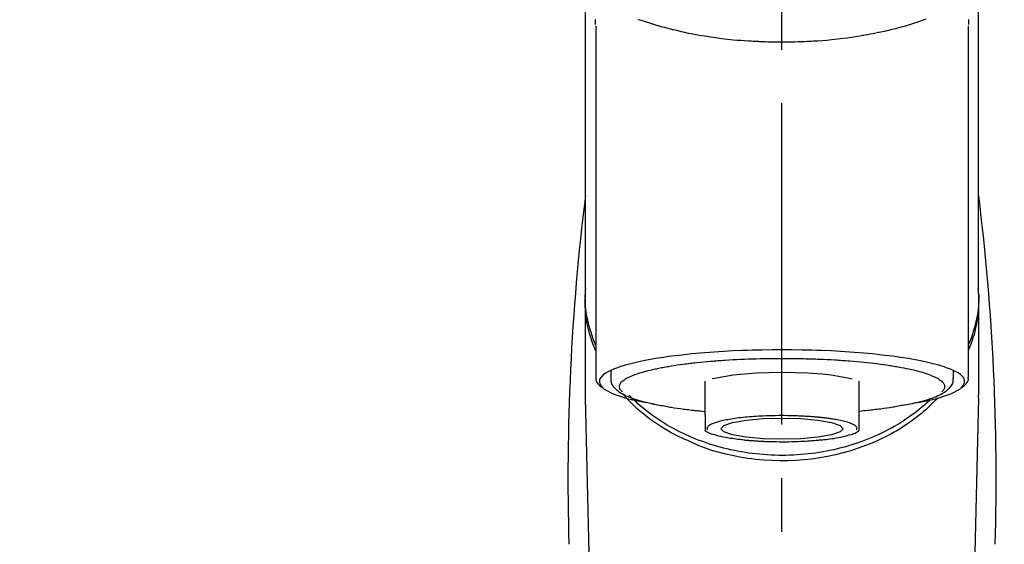
# Model space of a CAD drawing. Extents: x 28111 to 54233, y 210 to 8610.
# Drawn here: x 43087 to 43202, y 3067 to 3128 of the extents above; entities that cross this region are included whole.
import ezdxf

# ---------------------------------------------------------------- set-up
doc = ezdxf.new("R2010")
doc.units = 0
doc.header["$LTSCALE"] = 50
doc.header["$MEASUREMENT"] = 0
doc.linetypes.add('CENTER2', pattern=[1.125, 0.75, -0.125, 0.125, -0.125])
doc.layers.get('0').update_dxf_attribs({"linetype": 'CONTINUOUS'})
doc.layers.add('150-機器', color=8, linetype='CONTINUOUS')
doc.layers.add('160-文字', color=254, linetype='CONTINUOUS')
doc.styles.add('KH001', font='txt')
doc.dimstyles.new('KH1xx030', dxfattribs={"dimscale": 30, "dimtxt": 2, "dimasz": 0.6, "dimexe": 0.3, "dimexo": 1.2, "dimgap": 0.5, "dimtad": 3, "dimdec": 1, "dimdsep": 46, "dimlunit": 6, "dimtxsty": 'KH001', "dimblk": 'DOT', "dimcen": 1, "dimdle": 1, "dimclrd": 256, "dimclre": 256, "dimclrt": 256, "dimadec": 0, "dimazin": 0, "dimtfac": 1, "dimtdec": 1, "dimtix": 1, "dimtmove": 2, "dimatfit": 3, "dimldrblk": 'CLOSEDBLANK', "dimfxl": 1, "dimtolj": 1, "dimtzin": 0, "dimlwd": -1, "dimlwe": -1, "dimarcsym": 0})

# ---------------------------------------------------------------- blocks, each defined once
blk = doc.blocks.new('_ClosedBlank')
at = {"color": 0, "linetype": 'ByBlock', "lineweight": -2}
for p, q in [((-1, 0.1667), (0, 0)), ((-1, 0.1667), (-1, -0.1667)), ((0, 0), (-1, -0.1667))]:
    blk.add_line(p, q, dxfattribs=at)
blk = doc.blocks.new('_Dot')
at = {"color": 0, "linetype": 'ByBlock', "lineweight": -2}
blk.add_line((-0.5, 0), (-1, 0), dxfattribs=at)
at = {"color": 0, "linetype": 'ByBlock', "const_width": 0.5}
blk.add_lwpolyline([(-0.25, 0, 1), (0.25, 0, 1)], format="xyb", close=True, dxfattribs=at)

msp = doc.modelspace()

# ---------------------------------------------------------------- linework, layer by layer
at = {"layer": '150-機器', "color": 161, "linetype": 'CENTER2'}
msp.add_line((43176.04, 2855.5), (43176.04, 3187.48), dxfattribs=at)
at = {"layer": '150-機器', "color": 13, "linetype": 'Continuous'}
for p, q in [((43154.35, 3086.01), (43154.35, 3127.02)), ((43197.74, 3127.04), (43197.74, 3086.01)), ((43198.98, 3095.81), (43198.98, 3083.94)), ((43153.1, 3083.94), (43153.1, 3095.15)), ((43156.1, 3085.92), (43156.1, 3086.77)), ((43195.99, 3086.77), (43195.99, 3085.92)), ((43167.07, 3081.65), (43167.07, 3085.58)), ((43185.02, 3085.58), (43185.02, 3081.65)), ((43153.11, 3083.63), (43153.1, 3083.94)), ((43155.1, 2998.82), (43153.11, 3083.63)), ((43198.98, 3083.63), (43196.99, 2998.82)), ((43198.98, 3083.63), (43198.98, 3083.94))]:
    msp.add_line(p, q, dxfattribs=at)
for points in [[(43153.1, 3095.81), (43153.1, 3100.1), (43153.1, 3104.39), (43153.1, 3108.68), (43153.1, 3112.97), (43153.1, 3117.26), (43153.1, 3121.55), (43153.1, 3125.84), (43153.1, 3130.13), (43153.1, 3134.42), (43153.1, 3138.71), (43153.1, 3143), (43153.1, 3147.29)], [(43198.98, 3095.81), (43198.98, 3100.1), (43198.98, 3104.39), (43198.98, 3108.68), (43198.98, 3112.97), (43198.98, 3117.26), (43198.98, 3121.55), (43198.98, 3125.84), (43198.98, 3130.13), (43198.98, 3134.42), (43198.98, 3138.71), (43198.98, 3143), (43198.98, 3147.29)], [(43154.24, 3127.79), (43154.25, 3127.67), (43154.25, 3127.54), (43154.25, 3127.41), (43154.26, 3127.29), (43154.26, 3127.27), (43154.26, 3127.26), (43154.26, 3127.25), (43154.26, 3127.23), (43154.26, 3127.22), (43154.26, 3127.21), (43154.26, 3127.19), (43154.26, 3127.18)], [(43192.84, 3127.8), (43192.62, 3127.72), (43192.41, 3127.65), (43192.19, 3127.57), (43192.08, 3127.54), (43191.97, 3127.5), (43191.85, 3127.46), (43191.74, 3127.42), (43191.38, 3127.31), (43191.03, 3127.19), (43190.67, 3127.08), (43190.31, 3126.97), (43190.05, 3126.9), (43189.79, 3126.83), (43189.53, 3126.76), (43189.27, 3126.69), (43188.85, 3126.59), (43188.42, 3126.49), (43188, 3126.39), (43187.57, 3126.3), (43187.43, 3126.27), (43187.28, 3126.24), (43187.13, 3126.21), (43186.98, 3126.18), (43186.67, 3126.11), (43186.37, 3126.05), (43186.06, 3126), (43185.75, 3125.94), (43185.59, 3125.91), (43185.43, 3125.89), (43185.27, 3125.86), (43185.12, 3125.83), (43184.63, 3125.76), (43184.15, 3125.68), (43183.66, 3125.61), (43183.17, 3125.54), (43182.84, 3125.5), (43182.5, 3125.46), (43182.16, 3125.42), (43181.82, 3125.39), (43181.29, 3125.34), (43180.75, 3125.3), (43180.22, 3125.26), (43179.69, 3125.23), (43179.51, 3125.22), (43179.33, 3125.21), (43179.15, 3125.2), (43178.97, 3125.19), (43178.61, 3125.17), (43178.25, 3125.16), (43177.89, 3125.15), (43177.53, 3125.14), (43177.35, 3125.13), (43177.17, 3125.13), (43176.99, 3125.13), (43176.81, 3125.12), (43176.45, 3125.12), (43176.09, 3125.12), (43175.73, 3125.12), (43175.37, 3125.12), (43175.19, 3125.13), (43175.01, 3125.13), (43174.83, 3125.13), (43174.65, 3125.14), (43174.38, 3125.14), (43174.1, 3125.15), (43173.83, 3125.16), (43173.56, 3125.17), (43173.47, 3125.18), (43173.38, 3125.18), (43173.29, 3125.19), (43173.2, 3125.19), (43173.02, 3125.2), (43172.84, 3125.21), (43172.66, 3125.22), (43172.48, 3125.23), (43172.39, 3125.24), (43172.3, 3125.24), (43172.21, 3125.25), (43172.12, 3125.25), (43171.68, 3125.28), (43171.24, 3125.31), (43170.8, 3125.34), (43170.36, 3125.38), (43170.02, 3125.41), (43169.68, 3125.45), (43169.34, 3125.49), (43169, 3125.53), (43168.34, 3125.62), (43167.69, 3125.71), (43167.03, 3125.81), (43166.38, 3125.92), (43166.07, 3125.98), (43165.76, 3126.03), (43165.46, 3126.09), (43165.15, 3126.15), (43164.72, 3126.25), (43164.3, 3126.34), (43163.87, 3126.44), (43163.44, 3126.55), (43163.3, 3126.58), (43163.17, 3126.61), (43163.03, 3126.65), (43162.89, 3126.68), (43162.62, 3126.75), (43162.36, 3126.82), (43162.09, 3126.89), (43161.83, 3126.97), (43161.7, 3127.01), (43161.58, 3127.04), (43161.45, 3127.08), (43161.33, 3127.12), (43160.97, 3127.22), (43160.61, 3127.33), (43160.25, 3127.45), (43159.89, 3127.56), (43159.68, 3127.64), (43159.47, 3127.71), (43159.25, 3127.79)], [(43197.83, 3127.2), (43197.83, 3127.21), (43197.83, 3127.22), (43197.83, 3127.23), (43197.83, 3127.24), (43197.83, 3127.25), (43197.83, 3127.26), (43197.83, 3127.28), (43197.83, 3127.29), (43197.83, 3127.35), (43197.83, 3127.42), (43197.84, 3127.49), (43197.84, 3127.55), (43197.84, 3127.61), (43197.84, 3127.66), (43197.84, 3127.71), (43197.84, 3127.76)], [(43154.31, 3089.1), (43154.29, 3089.16), (43154.26, 3089.22), (43154.24, 3089.28), (43154.21, 3089.34), (43154.19, 3089.4), (43154.17, 3089.47), (43154.14, 3089.53), (43154.12, 3089.59), (43153.98, 3089.94), (43153.85, 3090.29), (43153.73, 3090.65), (43153.61, 3091.01), (43153.53, 3091.31), (43153.45, 3091.61), (43153.39, 3091.92), (43153.33, 3092.22), (43153.24, 3092.77), (43153.17, 3093.32), (43153.12, 3093.87), (43153.09, 3094.42), (43153.08, 3094.66), (43153.07, 3094.91), (43153.07, 3095.15), (43153.08, 3095.4), (43153.09, 3095.64), (43153.11, 3095.88), (43153.13, 3096.12), (43153.16, 3096.37)], [(43154.31, 3089.81), (43154.22, 3090), (43154.14, 3090.19), (43154.07, 3090.38), (43153.99, 3090.57), (43153.92, 3090.76), (43153.86, 3090.96), (43153.8, 3091.15), (43153.74, 3091.35), (43153.6, 3091.84), (43153.47, 3092.34), (43153.35, 3092.84), (43153.25, 3093.35), (43153.2, 3093.65), (43153.16, 3093.96), (43153.13, 3094.27), (43153.1, 3094.58), (43153.09, 3094.88), (43153.09, 3095.19), (43153.1, 3095.5), (43153.1, 3095.81)], [(43197.78, 3089.1), (43197.8, 3089.16), (43197.83, 3089.22), (43197.85, 3089.28), (43197.87, 3089.34), (43197.9, 3089.4), (43197.92, 3089.46), (43197.94, 3089.53), (43197.97, 3089.59), (43198.1, 3089.94), (43198.24, 3090.29), (43198.36, 3090.65), (43198.48, 3091.01), (43198.56, 3091.31), (43198.63, 3091.61), (43198.7, 3091.92), (43198.76, 3092.22), (43198.85, 3092.77), (43198.91, 3093.32), (43198.96, 3093.87), (43199, 3094.42), (43199.01, 3094.66), (43199.01, 3094.91), (43199.02, 3095.15), (43199.01, 3095.39), (43199, 3095.64), (43198.98, 3095.88), (43198.96, 3096.12), (43198.93, 3096.37)], [(43198.98, 3095.81), (43198.99, 3095.5), (43199, 3095.19), (43198.99, 3094.88), (43198.98, 3094.58), (43198.96, 3094.27), (43198.93, 3093.96), (43198.89, 3093.65), (43198.84, 3093.35), (43198.74, 3092.84), (43198.62, 3092.35), (43198.49, 3091.85), (43198.35, 3091.36), (43198.29, 3091.17), (43198.23, 3090.97), (43198.17, 3090.78), (43198.1, 3090.59), (43198.03, 3090.4), (43197.95, 3090.21), (43197.87, 3090.02), (43197.79, 3089.83)], [(43191.85, 3083.07), (43191.85, 3083.07), (43191.86, 3083.07), (43191.87, 3083.08), (43191.87, 3083.08), (43191.88, 3083.08), (43191.88, 3083.08), (43191.89, 3083.08), (43191.9, 3083.08), (43192.29, 3083.16), (43192.68, 3083.23), (43193.07, 3083.3), (43193.45, 3083.39), (43193.77, 3083.46), (43194.08, 3083.55), (43194.39, 3083.64), (43194.7, 3083.73), (43195.16, 3083.88), (43195.61, 3084.06), (43196.05, 3084.25), (43196.49, 3084.47), (43196.64, 3084.56), (43196.78, 3084.65), (43196.91, 3084.75), (43197.03, 3084.87), (43197.17, 3085.05), (43197.29, 3085.25), (43197.35, 3085.46), (43197.35, 3085.67), (43197.31, 3085.78), (43197.26, 3085.89), (43197.2, 3085.98), (43197.12, 3086.08), (43196.86, 3086.33), (43196.58, 3086.54), (43196.26, 3086.71), (43195.93, 3086.86), (43195.69, 3086.96), (43195.45, 3087.05), (43195.21, 3087.14), (43194.97, 3087.23), (43194.33, 3087.42), (43193.69, 3087.6), (43193.05, 3087.76), (43192.4, 3087.9), (43192, 3087.98), (43191.6, 3088.05), (43191.2, 3088.13), (43190.8, 3088.2), (43189.89, 3088.34), (43188.97, 3088.47), (43188.05, 3088.58), (43187.13, 3088.69), (43186.61, 3088.74), (43186.1, 3088.79), (43185.58, 3088.84), (43185.06, 3088.88), (43183.97, 3088.96), (43182.87, 3089.03), (43181.77, 3089.09), (43180.68, 3089.14), (43180.1, 3089.16), (43179.52, 3089.18), (43178.94, 3089.19), (43178.36, 3089.2), (43177.2, 3089.22), (43176.04, 3089.23), (43174.89, 3089.22), (43173.73, 3089.2), (43173.15, 3089.19), (43172.57, 3089.18), (43171.99, 3089.16), (43171.41, 3089.14), (43170.32, 3089.09), (43169.22, 3089.03), (43168.12, 3088.96), (43167.03, 3088.88), (43166.51, 3088.84), (43165.99, 3088.79), (43165.47, 3088.74), (43164.96, 3088.69), (43164.04, 3088.58), (43163.12, 3088.47), (43162.2, 3088.34), (43161.29, 3088.2), (43160.88, 3088.13), (43160.48, 3088.05), (43160.08, 3087.98), (43159.68, 3087.9), (43159.04, 3087.76), (43158.39, 3087.6), (43157.75, 3087.42), (43157.12, 3087.23), (43156.87, 3087.14), (43156.63, 3087.05), (43156.4, 3086.96), (43156.15, 3086.86), (43155.82, 3086.71), (43155.51, 3086.54), (43155.22, 3086.33), (43154.97, 3086.08), (43154.89, 3085.98), (43154.82, 3085.89), (43154.77, 3085.78), (43154.74, 3085.67), (43154.74, 3085.46), (43154.8, 3085.25), (43154.91, 3085.05), (43155.06, 3084.87), (43155.18, 3084.75), (43155.31, 3084.65), (43155.45, 3084.56), (43155.6, 3084.47), (43156.04, 3084.25), (43156.48, 3084.06), (43156.93, 3083.88), (43157.39, 3083.73), (43157.7, 3083.64), (43158.01, 3083.55), (43158.32, 3083.46), (43158.63, 3083.39), (43159.02, 3083.31), (43159.41, 3083.23), (43159.79, 3083.16), (43160.18, 3083.08), (43160.19, 3083.08), (43160.19, 3083.08), (43160.19, 3083.08), (43160.2, 3083.08), (43160.2, 3083.08), (43160.21, 3083.08), (43160.21, 3083.08), (43160.21, 3083.08)], [(43161.24, 3086.99), (43161.39, 3087.02), (43161.53, 3087.05), (43161.68, 3087.09), (43161.82, 3087.11), (43161.98, 3087.15), (43162.15, 3087.17), (43162.31, 3087.2), (43162.47, 3087.23), (43162.63, 3087.26), (43162.8, 3087.29), (43162.96, 3087.32), (43163.12, 3087.35), (43163.48, 3087.4), (43163.83, 3087.46), (43164.19, 3087.51), (43164.55, 3087.55), (43164.74, 3087.58), (43164.93, 3087.6), (43165.12, 3087.62), (43165.32, 3087.65), (43165.51, 3087.67), (43165.7, 3087.69), (43165.89, 3087.72), (43166.09, 3087.74), (43166.49, 3087.78), (43166.9, 3087.82), (43167.31, 3087.86), (43167.71, 3087.89), (43167.93, 3087.91), (43168.14, 3087.93), (43168.36, 3087.94), (43168.57, 3087.96), (43168.79, 3087.97), (43169, 3087.99), (43169.21, 3088.01), (43169.43, 3088.02), (43169.87, 3088.05), (43170.31, 3088.08), (43170.76, 3088.1), (43171.2, 3088.12), (43171.66, 3088.14), (43172.11, 3088.16), (43172.57, 3088.17), (43173.02, 3088.19), (43173.49, 3088.2), (43173.95, 3088.21), (43174.41, 3088.22), (43174.87, 3088.22), (43175.1, 3088.22), (43175.34, 3088.22), (43175.57, 3088.22), (43175.8, 3088.22), (43176.04, 3088.23), (43176.27, 3088.23), (43176.5, 3088.23), (43176.73, 3088.23), (43177.2, 3088.22), (43177.66, 3088.22), (43178.13, 3088.21), (43178.59, 3088.2), (43178.82, 3088.19), (43179.05, 3088.18), (43179.28, 3088.18), (43179.5, 3088.17), (43179.73, 3088.16), (43179.96, 3088.16), (43180.19, 3088.15), (43180.42, 3088.14), (43180.87, 3088.12), (43181.31, 3088.1), (43181.76, 3088.08), (43182.21, 3088.05), (43182.42, 3088.04), (43182.64, 3088.02), (43182.86, 3088.01), (43183.07, 3087.99), (43183.29, 3087.98), (43183.5, 3087.96), (43183.72, 3087.95), (43183.94, 3087.93), (43184.35, 3087.9), (43184.76, 3087.86), (43185.18, 3087.82), (43185.59, 3087.78), (43185.98, 3087.74), (43186.37, 3087.7), (43186.76, 3087.65), (43187.15, 3087.61), (43187.52, 3087.56), (43187.88, 3087.51), (43188.24, 3087.46), (43188.6, 3087.4), (43188.77, 3087.38), (43188.94, 3087.35), (43189.1, 3087.32), (43189.27, 3087.29), (43189.44, 3087.26), (43189.6, 3087.23), (43189.77, 3087.21), (43189.94, 3087.18), (43190.24, 3087.12), (43190.54, 3087.06), (43190.84, 3087), (43191.14, 3086.93), (43191.4, 3086.87), (43191.67, 3086.8), (43191.93, 3086.74), (43192.19, 3086.66), (43192.42, 3086.6), (43192.64, 3086.53), (43192.87, 3086.46), (43193.09, 3086.38), (43193.28, 3086.31), (43193.46, 3086.24), (43193.64, 3086.16), (43193.82, 3086.08), (43193.97, 3086.01), (43194.11, 3085.94), (43194.25, 3085.86), (43194.39, 3085.78), (43194.49, 3085.7), (43194.59, 3085.63), (43194.68, 3085.55), (43194.77, 3085.46), (43194.84, 3085.39), (43194.9, 3085.31), (43194.94, 3085.23), (43194.98, 3085.14), (43195, 3085.06), (43195.01, 3084.98), (43195.01, 3084.9), (43195, 3084.81), (43194.98, 3084.73), (43194.95, 3084.64), (43194.9, 3084.56), (43194.85, 3084.49), (43194.8, 3084.45), (43194.76, 3084.41), (43194.72, 3084.37), (43194.67, 3084.33), (43194.67, 3084.33), (43194.67, 3084.33), (43194.67, 3084.33), (43194.67, 3084.33)], [(43157.42, 3084.33), (43157.38, 3084.36), (43157.35, 3084.39), (43157.32, 3084.42), (43157.29, 3084.45), (43157.23, 3084.51), (43157.18, 3084.58), (43157.14, 3084.65), (43157.11, 3084.73), (43157.09, 3084.81), (43157.07, 3084.89), (43157.07, 3084.97), (43157.08, 3085.05), (43157.11, 3085.14), (43157.14, 3085.22), (43157.19, 3085.3), (43157.24, 3085.38), (43157.32, 3085.47), (43157.4, 3085.55), (43157.49, 3085.62), (43157.58, 3085.69), (43157.71, 3085.78), (43157.84, 3085.86), (43157.97, 3085.94), (43158.1, 3086), (43158.19, 3086.04), (43158.27, 3086.08), (43158.36, 3086.12), (43158.45, 3086.16), (43158.54, 3086.19), (43158.62, 3086.23), (43158.71, 3086.27), (43158.8, 3086.31), (43159.01, 3086.39), (43159.22, 3086.46), (43159.44, 3086.53), (43159.65, 3086.59), (43159.91, 3086.67), (43160.16, 3086.74), (43160.41, 3086.8), (43160.67, 3086.86), (43160.81, 3086.9), (43160.96, 3086.93), (43161.1, 3086.96), (43161.24, 3086.99)], [(43167.9, 3085.86), (43168.18, 3085.93), (43170.33, 3086.3), (43173.04, 3086.54), (43176.04, 3086.62), (43179.05, 3086.54), (43180.71, 3086.42)], [(43180.71, 3086.42), (43181.76, 3086.3), (43183.91, 3085.93), (43184.23, 3085.84)], [(43155.18, 3084.75), (43155.16, 3084.75), (43155.15, 3084.76), (43155.14, 3084.77), (43155.12, 3084.78), (43155.05, 3084.82), (43154.99, 3084.86), (43154.92, 3084.9), (43154.86, 3084.94), (43154.78, 3085.02), (43154.71, 3085.1), (43154.65, 3085.18), (43154.58, 3085.27), (43154.51, 3085.37), (43154.44, 3085.47), (43154.39, 3085.57), (43154.36, 3085.69), (43154.35, 3085.74), (43154.35, 3085.8), (43154.36, 3085.86), (43154.37, 3085.92), (43154.37, 3085.94), (43154.37, 3085.96), (43154.38, 3085.97), (43154.38, 3085.99)], [(43161.04, 3082.89), (43160.97, 3082.91), (43160.9, 3082.92), (43160.82, 3082.94), (43160.75, 3082.95), (43160.56, 3082.99), (43160.37, 3083.03), (43160.18, 3083.08), (43159.99, 3083.12), (43159.72, 3083.19), (43159.46, 3083.27), (43159.19, 3083.35), (43158.93, 3083.43), (43158.66, 3083.52), (43158.4, 3083.62), (43158.14, 3083.72), (43157.88, 3083.83), (43157.68, 3083.92), (43157.48, 3084.03), (43157.29, 3084.14), (43157.1, 3084.26), (43156.95, 3084.36), (43156.81, 3084.48), (43156.68, 3084.6), (43156.55, 3084.73), (43156.44, 3084.85), (43156.34, 3084.98), (43156.26, 3085.12), (43156.19, 3085.26), (43156.16, 3085.36), (43156.14, 3085.46), (43156.13, 3085.56), (43156.11, 3085.66), (43156.11, 3085.72), (43156.11, 3085.77), (43156.1, 3085.82), (43156.1, 3085.87)], [(43195.96, 3085.9), (43195.96, 3085.87), (43195.96, 3085.84), (43195.97, 3085.8), (43195.97, 3085.77), (43195.97, 3085.68), (43195.97, 3085.6), (43195.97, 3085.51), (43195.96, 3085.43), (43195.92, 3085.3), (43195.86, 3085.17), (43195.78, 3085.05), (43195.7, 3084.94), (43195.6, 3084.82), (43195.5, 3084.7), (43195.39, 3084.59), (43195.28, 3084.49), (43195.14, 3084.37), (43194.98, 3084.26), (43194.83, 3084.16), (43194.67, 3084.07), (43194.45, 3083.95), (43194.24, 3083.84), (43194.02, 3083.75), (43193.79, 3083.66), (43193.51, 3083.55), (43193.22, 3083.45), (43192.93, 3083.35), (43192.63, 3083.27), (43192.4, 3083.2), (43192.17, 3083.14), (43191.94, 3083.09), (43191.71, 3083.03), (43191.58, 3083), (43191.46, 3082.98), (43191.34, 3082.95), (43191.22, 3082.92)], [(43197.71, 3086.03), (43197.71, 3086.01), (43197.72, 3085.99), (43197.72, 3085.98), (43197.72, 3085.96), (43197.73, 3085.9), (43197.74, 3085.84), (43197.74, 3085.78), (43197.74, 3085.72), (43197.72, 3085.62), (43197.67, 3085.52), (43197.61, 3085.42), (43197.54, 3085.32), (43197.48, 3085.23), (43197.41, 3085.14), (43197.34, 3085.06), (43197.26, 3084.98), (43197.2, 3084.93), (43197.13, 3084.89), (43197.07, 3084.84), (43197, 3084.8), (43196.98, 3084.79), (43196.96, 3084.78), (43196.93, 3084.76), (43196.91, 3084.75)], [(43165.05, 3078.63), (43164.71, 3078.77), (43164.38, 3078.91), (43164.05, 3079.06), (43163.73, 3079.22), (43163.41, 3079.38), (43163.1, 3079.55), (43162.79, 3079.73), (43162.48, 3079.91), (43161.89, 3080.28), (43161.31, 3080.67), (43160.74, 3081.07), (43160.18, 3081.49), (43159.91, 3081.7), (43159.64, 3081.92), (43159.38, 3082.14), (43159.12, 3082.37), (43158.81, 3082.67), (43158.51, 3082.97), (43158.22, 3083.28), (43157.92, 3083.59), (43157.86, 3083.66), (43157.8, 3083.72), (43157.74, 3083.79), (43157.68, 3083.86), (43157.62, 3083.92), (43157.56, 3083.99), (43157.5, 3084.06), (43157.44, 3084.13)], [(43193.34, 3083.4), (43193.26, 3083.33), (43193.19, 3083.25), (43193.11, 3083.18), (43193.04, 3083.11), (43192.86, 3082.95), (43192.69, 3082.8), (43192.51, 3082.64), (43192.33, 3082.49), (43192.05, 3082.25), (43191.76, 3082.02), (43191.46, 3081.8), (43191.16, 3081.58), (43190.83, 3081.35), (43190.5, 3081.12), (43190.16, 3080.9), (43189.82, 3080.68), (43189.46, 3080.47), (43189.11, 3080.26), (43188.75, 3080.06), (43188.39, 3079.87), (43188.02, 3079.68), (43187.65, 3079.5), (43187.27, 3079.32), (43186.89, 3079.15), (43186.51, 3078.98), (43186.12, 3078.82), (43185.73, 3078.67), (43185.33, 3078.52), (43184.93, 3078.38), (43184.53, 3078.24), (43184.13, 3078.12), (43183.72, 3077.99), (43183.31, 3077.88), (43182.9, 3077.77), (43182.48, 3077.66), (43182.07, 3077.57), (43181.64, 3077.48), (43181.22, 3077.39), (43180.8, 3077.32), (43180.38, 3077.25), (43179.95, 3077.18), (43179.52, 3077.12), (43179.09, 3077.07), (43178.66, 3077.03), (43178.23, 3076.99), (43177.8, 3076.96), (43177.36, 3076.94), (43176.93, 3076.92), (43176.5, 3076.91), (43176.06, 3076.91), (43175.63, 3076.91), (43175.2, 3076.92), (43174.76, 3076.94), (43174.33, 3076.96), (43173.9, 3076.99), (43173.47, 3077.03), (43173.04, 3077.07), (43172.61, 3077.12), (43172.18, 3077.18), (43171.75, 3077.24), (43171.33, 3077.31), (43170.9, 3077.39), (43170.48, 3077.47), (43170.06, 3077.56), (43169.64, 3077.66), (43169.23, 3077.76), (43168.81, 3077.87), (43168.4, 3077.98), (43168, 3078.1), (43167.59, 3078.23), (43167.19, 3078.37), (43166.79, 3078.51), (43166.39, 3078.66), (43166, 3078.81), (43165.61, 3078.97), (43165.23, 3079.13), (43164.85, 3079.3), (43164.47, 3079.48), (43164.1, 3079.66), (43163.73, 3079.85), (43163.37, 3080.05), (43163.01, 3080.25), (43162.65, 3080.45), (43162.3, 3080.66), (43161.96, 3080.88), (43161.62, 3081.1), (43161.28, 3081.33), (43160.95, 3081.56), (43160.63, 3081.8), (43160.31, 3082.04), (43159.99, 3082.29), (43159.68, 3082.54), (43159.46, 3082.74), (43159.23, 3082.94), (43159.01, 3083.14), (43158.79, 3083.34), (43158.67, 3083.46), (43158.56, 3083.58), (43158.44, 3083.7), (43158.32, 3083.81), (43158.3, 3083.84), (43158.27, 3083.87), (43158.24, 3083.89), (43158.22, 3083.92)], [(43194.19, 3083.62), (43193.97, 3083.38), (43193.75, 3083.14), (43193.53, 3082.91), (43193.3, 3082.68), (43193.06, 3082.45), (43192.81, 3082.24), (43192.56, 3082.02), (43192.3, 3081.81), (43191.7, 3081.33), (43191.08, 3080.87), (43190.46, 3080.43), (43189.81, 3080.01), (43189.43, 3079.78), (43189.04, 3079.56), (43188.65, 3079.35), (43188.26, 3079.14), (43187.44, 3078.74), (43186.62, 3078.38), (43185.78, 3078.04), (43184.94, 3077.73), (43184.5, 3077.58), (43184.06, 3077.45), (43183.62, 3077.32), (43183.17, 3077.19), (43182.27, 3076.97), (43181.36, 3076.78), (43180.45, 3076.62), (43179.53, 3076.48), (43179.07, 3076.43), (43178.6, 3076.38), (43178.13, 3076.34), (43177.66, 3076.31), (43176.73, 3076.28), (43175.79, 3076.27), (43174.86, 3076.29), (43173.92, 3076.35), (43173.45, 3076.39), (43172.99, 3076.43), (43172.52, 3076.49), (43172.06, 3076.55), (43171.14, 3076.7), (43170.23, 3076.88), (43169.33, 3077.09), (43168.44, 3077.33), (43167.99, 3077.45), (43167.55, 3077.59), (43167.12, 3077.73), (43166.69, 3077.89), (43166.27, 3078.06), (43165.86, 3078.25), (43165.45, 3078.44), (43165.05, 3078.63)], [(43161.03, 3082.9), (43161.2, 3082.87), (43161.37, 3082.83), (43161.54, 3082.8), (43161.71, 3082.77), (43161.9, 3082.74), (43162.09, 3082.71), (43162.28, 3082.67), (43162.47, 3082.64), (43162.64, 3082.61), (43162.8, 3082.58), (43162.96, 3082.55), (43163.12, 3082.52), (43163.48, 3082.46), (43163.83, 3082.41), (43164.19, 3082.36), (43164.55, 3082.31), (43164.74, 3082.29), (43164.93, 3082.27), (43165.12, 3082.25), (43165.32, 3082.22), (43165.51, 3082.2), (43165.7, 3082.18), (43165.89, 3082.15), (43166.09, 3082.13), (43166.31, 3082.11), (43166.53, 3082.09), (43166.76, 3082.07), (43166.98, 3082.04), (43167, 3082.04), (43167.02, 3082.04), (43167.04, 3082.04), (43167.06, 3082.04)], [(43191.22, 3082.92), (43191.01, 3082.89), (43190.8, 3082.85), (43190.59, 3082.81), (43190.38, 3082.77), (43190.19, 3082.74), (43190, 3082.71), (43189.81, 3082.67), (43189.62, 3082.64), (43189.45, 3082.61), (43189.29, 3082.58), (43189.13, 3082.55), (43188.97, 3082.52), (43188.61, 3082.46), (43188.26, 3082.41), (43187.9, 3082.36), (43187.54, 3082.31), (43187.35, 3082.29), (43187.16, 3082.27), (43186.96, 3082.25), (43186.77, 3082.22), (43186.58, 3082.2), (43186.39, 3082.18), (43186.19, 3082.15), (43186, 3082.13), (43185.78, 3082.11), (43185.56, 3082.09), (43185.33, 3082.07), (43185.11, 3082.04), (43185.09, 3082.04), (43185.07, 3082.04), (43185.05, 3082.04), (43185.03, 3082.04)], [(43167.07, 3081.65), (43167.07, 3081.63), (43167.07, 3081.61), (43167.07, 3081.59), (43167.07, 3081.57), (43167.07, 3081.55), (43167.07, 3081.52), (43167.07, 3081.5), (43167.07, 3081.48), (43167.07, 3081.44), (43167.07, 3081.4), (43167.07, 3081.36), (43167.07, 3081.32), (43167.07, 3081.3), (43167.07, 3081.29), (43167.07, 3081.27), (43167.07, 3081.25), (43167.07, 3081.2), (43167.07, 3081.16), (43167.07, 3081.11), (43167.07, 3081.06), (43167.07, 3081.04), (43167.07, 3081.01), (43167.07, 3080.99), (43167.07, 3080.96), (43167.07, 3080.92), (43167.07, 3080.88), (43167.07, 3080.84), (43167.07, 3080.79), (43167.07, 3080.77), (43167.07, 3080.76), (43167.07, 3080.74), (43167.07, 3080.72), (43167.07, 3080.69), (43167.07, 3080.66), (43167.07, 3080.63), (43167.07, 3080.6), (43167.07, 3080.58), (43167.07, 3080.57), (43167.07, 3080.56), (43167.07, 3080.54), (43167.07, 3080.51), (43167.07, 3080.47), (43167.07, 3080.43), (43167.07, 3080.4), (43167.07, 3080.38), (43167.07, 3080.36), (43167.07, 3080.34), (43167.07, 3080.32), (43167.07, 3080.28), (43167.07, 3080.25), (43167.07, 3080.21), (43167.07, 3080.18), (43167.07, 3080.16), (43167.07, 3080.14), (43167.07, 3080.13), (43167.07, 3080.11), (43167.07, 3080.08), (43167.07, 3080.05), (43167.07, 3080.02), (43167.07, 3079.99), (43167.07, 3079.98), (43167.07, 3079.97), (43167.07, 3079.95), (43167.07, 3079.94), (43167.07, 3079.92), (43167.07, 3079.89), (43167.07, 3079.87), (43167.07, 3079.85), (43167.07, 3079.84), (43167.07, 3079.83), (43167.07, 3079.82), (43167.07, 3079.81), (43167.07, 3079.81), (43167.07, 3079.8), (43167.07, 3079.8), (43167.07, 3079.79)], [(43180.23, 3081.35), (43180.21, 3081.35), (43180.2, 3081.36), (43180.18, 3081.36), (43180.17, 3081.36), (43180.13, 3081.36), (43180.1, 3081.37), (43180.06, 3081.37), (43180.03, 3081.37), (43179.96, 3081.38), (43179.9, 3081.38), (43179.83, 3081.39), (43179.77, 3081.39), (43179.69, 3081.4), (43179.6, 3081.41), (43179.51, 3081.41), (43179.43, 3081.42), (43179.33, 3081.43), (43179.24, 3081.43), (43179.14, 3081.44), (43179.05, 3081.45), (43178.91, 3081.45), (43178.78, 3081.46), (43178.64, 3081.47), (43178.51, 3081.48), (43178.34, 3081.49), (43178.17, 3081.49), (43178, 3081.5), (43177.83, 3081.51), (43177.55, 3081.52), (43177.26, 3081.53), (43176.98, 3081.53), (43176.7, 3081.54), (43176.34, 3081.55), (43175.98, 3081.55), (43175.62, 3081.55), (43175.26, 3081.54), (43174.91, 3081.54), (43174.56, 3081.53), (43174.2, 3081.51), (43173.85, 3081.5), (43173.58, 3081.48), (43173.31, 3081.47), (43173.04, 3081.45), (43172.77, 3081.43), (43172.51, 3081.41), (43172.25, 3081.39), (43171.99, 3081.37), (43171.74, 3081.35), (43171.49, 3081.32), (43171.25, 3081.3), (43171.01, 3081.27), (43170.77, 3081.24), (43170.56, 3081.21), (43170.35, 3081.18), (43170.13, 3081.14), (43169.92, 3081.11), (43169.73, 3081.07), (43169.53, 3081.04), (43169.34, 3081), (43169.14, 3080.96), (43168.98, 3080.92), (43168.82, 3080.88), (43168.66, 3080.84), (43168.5, 3080.8), (43168.37, 3080.76), (43168.25, 3080.71), (43168.12, 3080.66), (43168, 3080.62), (43167.9, 3080.58), (43167.8, 3080.53), (43167.7, 3080.48), (43167.6, 3080.43), (43167.54, 3080.39), (43167.47, 3080.35), (43167.42, 3080.29), (43167.37, 3080.24), (43167.34, 3080.19), (43167.32, 3080.14), (43167.31, 3080.1), (43167.31, 3080.05), (43167.31, 3080.02), (43167.31, 3080), (43167.32, 3079.98), (43167.32, 3079.96), (43167.33, 3079.95), (43167.33, 3079.94), (43167.34, 3079.92), (43167.34, 3079.91)], [(43172.63, 3078.94), (43171.85, 3079.02), (43170.27, 3079.3), (43169.26, 3079.64), (43168.91, 3080.02), (43169.26, 3080.41), (43170.27, 3080.75), (43171.85, 3081.03), (43173.84, 3081.2), (43176.04, 3081.26), (43178.25, 3081.2), (43179.46, 3081.11)], [(43179.46, 3081.11), (43180.24, 3081.03), (43181.81, 3080.75), (43182.83, 3080.41), (43183.18, 3080.02), (43182.83, 3079.64), (43181.81, 3079.3), (43180.24, 3079.02), (43178.25, 3078.85), (43176.04, 3078.79), (43173.84, 3078.85), (43172.63, 3078.94)], [(43184.75, 3079.92), (43184.75, 3079.92), (43184.76, 3079.93), (43184.76, 3079.94), (43184.76, 3079.95), (43184.77, 3079.97), (43184.77, 3079.99), (43184.78, 3080.01), (43184.78, 3080.03), (43184.78, 3080.07), (43184.77, 3080.12), (43184.76, 3080.17), (43184.74, 3080.21), (43184.7, 3080.27), (43184.65, 3080.32), (43184.59, 3080.36), (43184.53, 3080.4), (43184.43, 3080.46), (43184.34, 3080.51), (43184.25, 3080.55), (43184.15, 3080.59), (43184.03, 3080.64), (43183.91, 3080.69), (43183.79, 3080.73), (43183.67, 3080.77), (43183.51, 3080.82), (43183.36, 3080.86), (43183.2, 3080.9), (43183.04, 3080.94), (43182.85, 3080.98), (43182.66, 3081.02), (43182.47, 3081.05), (43182.28, 3081.09), (43182.15, 3081.11), (43182.02, 3081.13), (43181.89, 3081.15), (43181.76, 3081.17), (43181.65, 3081.19), (43181.54, 3081.2), (43181.43, 3081.22), (43181.32, 3081.23), (43181.23, 3081.24), (43181.15, 3081.25), (43181.07, 3081.26), (43180.99, 3081.27), (43180.91, 3081.28), (43180.83, 3081.29), (43180.75, 3081.3), (43180.67, 3081.31), (43180.61, 3081.31), (43180.55, 3081.32), (43180.49, 3081.33), (43180.43, 3081.33), (43180.39, 3081.34), (43180.36, 3081.34), (43180.32, 3081.34), (43180.29, 3081.35), (43180.27, 3081.35), (43180.26, 3081.35), (43180.24, 3081.35), (43180.23, 3081.35)], [(43185.02, 3081.65), (43185.02, 3081.63), (43185.02, 3081.61), (43185.02, 3081.59), (43185.02, 3081.57), (43185.02, 3081.55), (43185.02, 3081.52), (43185.02, 3081.5), (43185.02, 3081.48), (43185.02, 3081.44), (43185.02, 3081.4), (43185.02, 3081.36), (43185.02, 3081.32), (43185.02, 3081.3), (43185.02, 3081.29), (43185.02, 3081.27), (43185.02, 3081.25), (43185.02, 3081.2), (43185.02, 3081.16), (43185.02, 3081.11), (43185.02, 3081.06), (43185.02, 3081.04), (43185.02, 3081.01), (43185.02, 3080.99), (43185.02, 3080.96), (43185.02, 3080.92), (43185.02, 3080.88), (43185.02, 3080.84), (43185.02, 3080.79), (43185.02, 3080.77), (43185.02, 3080.76), (43185.02, 3080.74), (43185.02, 3080.72), (43185.02, 3080.69), (43185.02, 3080.66), (43185.02, 3080.63), (43185.02, 3080.6), (43185.02, 3080.58), (43185.02, 3080.57), (43185.02, 3080.56), (43185.02, 3080.54), (43185.02, 3080.51), (43185.02, 3080.47), (43185.02, 3080.43), (43185.02, 3080.4), (43185.02, 3080.38), (43185.02, 3080.36), (43185.02, 3080.34), (43185.02, 3080.32), (43185.02, 3080.28), (43185.02, 3080.25), (43185.02, 3080.21), (43185.02, 3080.18), (43185.02, 3080.16), (43185.02, 3080.14), (43185.02, 3080.13), (43185.02, 3080.11), (43185.02, 3080.08), (43185.02, 3080.05), (43185.02, 3080.02), (43185.02, 3079.99), (43185.02, 3079.98), (43185.02, 3079.97), (43185.02, 3079.95), (43185.02, 3079.94), (43185.02, 3079.92), (43185.02, 3079.89), (43185.02, 3079.87), (43185.02, 3079.85), (43185.02, 3079.84), (43185.02, 3079.83), (43185.02, 3079.82), (43185.02, 3079.81), (43185.02, 3079.81), (43185.02, 3079.8), (43185.02, 3079.8), (43185.02, 3079.79)], [(43171.53, 3078.71), (43171.51, 3078.71), (43171.49, 3078.71), (43171.47, 3078.72), (43171.44, 3078.72), (43171.31, 3078.73), (43171.17, 3078.74), (43171.04, 3078.75), (43170.9, 3078.77), (43170.68, 3078.79), (43170.45, 3078.82), (43170.23, 3078.86), (43170.01, 3078.89), (43169.73, 3078.94), (43169.45, 3078.98), (43169.17, 3079.04), (43168.9, 3079.09), (43168.66, 3079.15), (43168.43, 3079.22), (43168.2, 3079.29), (43167.97, 3079.35), (43167.82, 3079.39), (43167.67, 3079.44), (43167.53, 3079.49), (43167.4, 3079.56), (43167.33, 3079.6), (43167.26, 3079.65), (43167.19, 3079.7), (43167.12, 3079.75), (43167.11, 3079.76), (43167.1, 3079.77), (43167.08, 3079.78), (43167.07, 3079.79)], [(43180.56, 3078.71), (43180.58, 3078.71), (43180.6, 3078.71), (43180.62, 3078.71), (43180.64, 3078.72), (43180.78, 3078.73), (43180.92, 3078.74), (43181.05, 3078.75), (43181.19, 3078.76), (43181.41, 3078.79), (43181.63, 3078.82), (43181.86, 3078.86), (43182.08, 3078.89), (43182.36, 3078.94), (43182.64, 3078.98), (43182.91, 3079.03), (43183.19, 3079.09), (43183.42, 3079.15), (43183.65, 3079.22), (43183.89, 3079.29), (43184.12, 3079.35), (43184.27, 3079.39), (43184.41, 3079.44), (43184.56, 3079.49), (43184.69, 3079.56), (43184.76, 3079.6), (43184.83, 3079.65), (43184.9, 3079.7), (43184.96, 3079.75), (43184.98, 3079.76), (43184.99, 3079.77), (43185.01, 3079.78), (43185.02, 3079.79)], [(43171.57, 3078.72), (43171.66, 3078.71), (43171.75, 3078.7), (43171.83, 3078.7), (43171.92, 3078.69), (43171.95, 3078.68), (43171.99, 3078.68), (43172.03, 3078.68), (43172.06, 3078.67), (43172.13, 3078.67), (43172.19, 3078.66), (43172.25, 3078.66), (43172.32, 3078.65), (43172.4, 3078.65), (43172.49, 3078.64), (43172.57, 3078.63), (43172.66, 3078.63), (43172.75, 3078.62), (43172.85, 3078.61), (43172.94, 3078.61), (43173.04, 3078.6), (43173.17, 3078.59), (43173.31, 3078.58), (43173.45, 3078.58), (43173.58, 3078.57), (43173.75, 3078.56), (43173.92, 3078.55), (43174.09, 3078.54), (43174.26, 3078.54), (43174.54, 3078.53), (43174.82, 3078.52), (43175.11, 3078.51), (43175.39, 3078.51), (43175.75, 3078.5), (43176.11, 3078.5), (43176.47, 3078.5), (43176.83, 3078.5), (43177.18, 3078.51), (43177.53, 3078.52), (43177.88, 3078.53), (43178.24, 3078.55), (43178.51, 3078.56), (43178.78, 3078.58), (43179.05, 3078.6), (43179.31, 3078.62), (43179.49, 3078.63), (43179.66, 3078.64), (43179.83, 3078.66), (43180, 3078.67), (43180.1, 3078.68), (43180.21, 3078.69), (43180.31, 3078.7), (43180.41, 3078.71), (43180.45, 3078.72), (43180.49, 3078.72), (43180.53, 3078.72), (43180.57, 3078.73)]]:
    msp.add_lwpolyline(points, dxfattribs=at)
for centre, start, end in [((43418.98, 3074.3), 172.9442, 181.6629), ((42933.11, 3074.3), 358.3371, 7.0558)]:
    msp.add_arc(centre, 267.91, start, end, dxfattribs=at)

# ---------------------------------------------------------------- leaders
at = {"layer": '160-文字', "annotation_type": 0, "has_hookline": 1, "hookline_direction": 1, "text_width": 1319.09}
msp.add_leader([(43677.04, 2347.58), (43517.88, 3225.89), (43499.88, 3225.89)], dimstyle='KH1xx030', override={"dimgap": 0.5, "dimtad": 1}, dxfattribs=at)

doc.saveas('drawing.dxf')
